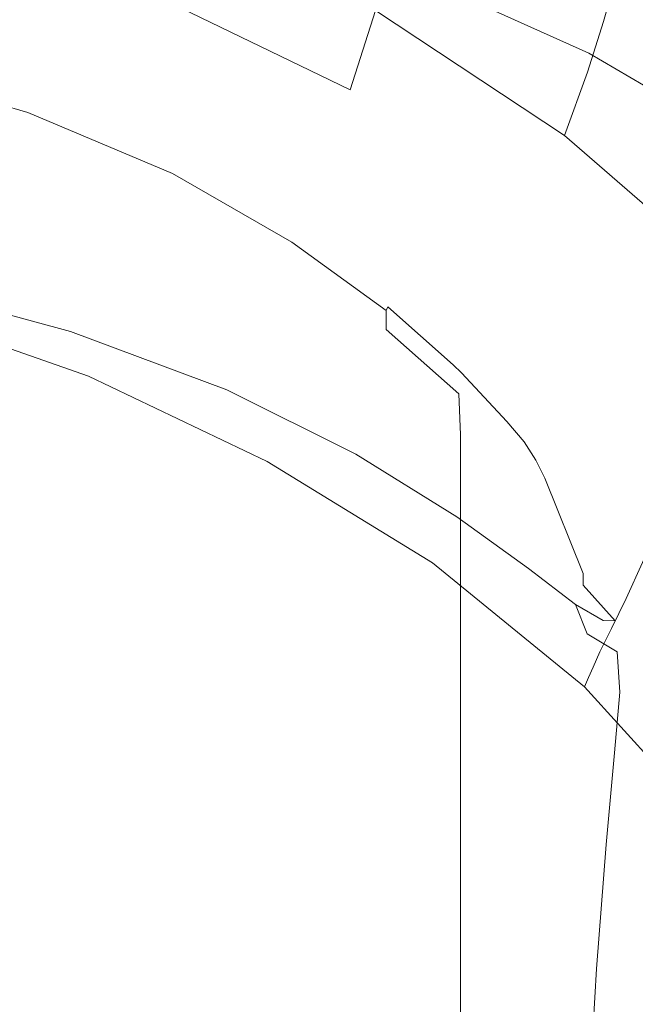
# Model space of a CAD drawing. Extents: x -27 to 27, y -136 to 27.
# Drawn here: x 7 to 16, y -17 to -3 of the extents above; entities that cross this region are included whole.
import ezdxf

# ---------------------------------------------------------------- set-up
doc = ezdxf.new("R2010")
doc.units = 0
doc.header["$LTSCALE"] = 500
doc.header["$MEASUREMENT"] = 0
doc.layers.add('CHROM', color=7, linetype='Continuous')

msp = doc.modelspace()

# ---------------------------------------------------------------- linework, layer by layer
at = {"layer": 'CHROM', "lineweight": 0}
for points, invisible_edges in [([(21.654, -16.693, -0.001), (0.031, -0.002, -0.001), (23.639, -13.714, -0.001), (21.654, -16.693, -0.001)], 15), ([(19.301, -19.388, -0.001), (0.031, -0.002, -0.001), (21.654, -16.693, -0.001), (19.301, -19.388, -0.001)], 15), ([(16.622, -21.756, -0.001), (0.031, -0.002, -0.001), (19.301, -19.388, -0.001), (16.622, -21.756, -0.001)], 15), ([(13.661, -23.752, -0.001), (0.031, -0.002, -0.001), (16.622, -21.756, -0.001), (13.661, -23.752, -0.001)], 15), ([(27.053, -3.58, -0.001), (0.031, -0.002, -0.001), (27.291, -0.002, -0.001), (27.053, -3.58, -0.001)], 15), ([(26.354, -7.098, -0.001), (0.031, -0.002, -0.001), (27.053, -3.58, -0.001), (26.354, -7.098, -0.001)], 15), ([(25.211, -10.496, -0.001), (0.031, -0.002, -0.001), (26.354, -7.098, -0.001), (25.211, -10.496, -0.001)], 15), ([(23.639, -13.714, -0.001), (0.031, -0.002, -0.001), (25.211, -10.496, -0.001), (23.639, -13.714, -0.001)], 15), ([(10.462, -25.333, -0.001), (0.031, -0.002, -0.001), (13.661, -23.752, -0.001), (10.462, -25.333, -0.001)], 15), ([(7.084, -26.484, -0.001), (0.031, -0.002, -0.001), (10.462, -25.333, -0.001), (7.084, -26.484, -0.001)], 15), ([(15.308, -3.379, 97.962), (15.459, -2.858, 97.1), (12.706, -1.039, 97.469), (12.582, -1.577, 98.328)], 15), ([(9.509, -1.541, 110.761), (12.416, -2.611, 109.747), (11.54, -4.34, 108.9), (8.839, -3.345, 109.842)], 15), ([(15.084, -4.083, 99.058), (15.308, -3.379, 97.962), (12.582, -1.577, 98.328), (12.397, -2.307, 99.418)], 15), ([(9.294, -1.849, 100.939), (9.023, -2.993, 102.244), (11.78, -4.329, 101.973), (12.135, -3.226, 100.66)], 13), ([(5.871, -3.397, 103.728), (8.667, -4.33, 103.539), (9.023, -2.993, 102.244), (6.111, -2.021, 102.442)], 15), ([(9.334, -2.669, 114.279), (12.187, -3.763, 113.387), (12.302, -3.185, 111.565), (9.422, -2.103, 112.521)], 15), ([(18.208, -4.38, 95.661), (18.299, -4.271, 95.626), (15.759, -2.071, 96.072), (15.681, -2.191, 96.106)], 15), ([(15.084, -4.083, 99.058), (12.397, -2.307, 99.418), (12.135, -3.226, 100.66), (14.765, -4.964, 100.307)], 11), ([(18.138, -4.504, 95.799), (15.621, -2.323, 96.241), (15.555, -2.526, 96.549), (18.062, -4.697, 96.108)], 13), ([(18.138, -4.504, 95.799), (18.208, -4.38, 95.661), (15.681, -2.191, 96.106), (15.621, -2.323, 96.241)], 7), ([(6.259, -2.364, 116.679), (6.195, -2.94, 118.356), (9.146, -3.827, 117.791), (9.242, -3.242, 116.036)], 15), ([(5.987, -2.546, 110.612), (8.839, -3.345, 109.842), (6.585, -13.941, 124.482), (4.463, -13.346, 125.055)], 15), ([(18.062, -4.697, 96.108), (15.555, -2.526, 96.549), (15.459, -2.858, 97.1), (17.95, -5.016, 96.661)], 13), ([(9.334, -2.669, 114.279), (9.242, -3.242, 116.036), (12.067, -4.349, 115.217), (12.187, -3.763, 113.387)], 15), ([(12.416, -2.611, 109.747), (15.106, -3.817, 108.629), (14.04, -5.461, 107.861), (11.54, -4.34, 108.9)], 15), ([(14.968, -4.412, 110.491), (15.106, -3.817, 108.629), (12.416, -2.611, 109.747), (12.302, -3.185, 111.565)], 13), ([(17.775, -5.516, 97.528), (17.95, -5.016, 96.661), (15.459, -2.858, 97.1), (15.308, -3.379, 97.962)], 11), ([(6.126, -3.529, 120.016), (9.045, -4.426, 119.541), (9.146, -3.827, 117.791), (6.195, -2.94, 118.356)], 15), ([(8.667, -4.33, 103.539), (11.316, -5.614, 103.278), (11.78, -4.329, 101.973), (9.023, -2.993, 102.244)], 15), ([(9.242, -3.242, 116.036), (9.146, -3.827, 117.791), (11.942, -4.947, 117.062), (12.067, -4.349, 115.217)], 15), ([(14.765, -4.964, 100.307), (12.135, -3.226, 100.66), (11.78, -4.329, 101.973), (14.333, -6.016, 101.631)], 13), ([(14.827, -5.01, 112.366), (14.968, -4.412, 110.491), (12.302, -3.185, 111.565), (12.187, -3.763, 113.387)], 15), ([(5.563, -4.991, 104.947), (8.213, -5.875, 104.768), (8.667, -4.33, 103.539), (5.871, -3.397, 103.728)], 15), ([(8.839, -3.345, 109.842), (11.54, -4.34, 108.9), (8.596, -14.681, 123.781), (6.585, -13.941, 124.482)], 15), ([(17.514, -6.188, 98.63), (17.775, -5.516, 97.528), (15.308, -3.379, 97.962), (15.084, -4.083, 99.058)], 11), ([(6.053, -4.119, 121.671), (8.937, -5.027, 121.292), (9.045, -4.426, 119.541), (6.126, -3.529, 120.016)], 15), ([(9.045, -4.426, 119.541), (11.809, -5.561, 118.924), (11.942, -4.947, 117.062), (9.146, -3.827, 117.791)], 15), ([(14.827, -5.01, 112.366), (12.187, -3.763, 113.387), (12.067, -4.349, 115.217), (14.682, -5.615, 114.266)], 15), ([(15.106, -3.817, 108.629), (17.581, -5.272, 107.368), (16.34, -6.813, 106.69), (14.04, -5.461, 107.861)], 15), ([(17.42, -5.893, 109.283), (17.581, -5.272, 107.368), (15.106, -3.817, 108.629), (14.968, -4.412, 110.491)], 12), ([(5.012, -4.227, 122.595), (5.02, -3.964, 122.734), (7.296, -4.646, 122.985), (7.284, -4.906, 122.849)], 13), ([(5.02, -3.964, 122.734), (5.036, -3.92, 123.023), (7.32, -4.604, 123.269), (7.296, -4.646, 122.985)], 15), ([(5.064, -3.989, 123.505), (7.359, -4.672, 123.743), (7.32, -4.604, 123.269), (5.036, -3.92, 123.023)], 15), ([(5.1, -4.148, 124.165), (7.412, -4.831, 124.392), (7.359, -4.672, 123.743), (5.064, -3.989, 123.505)], 15), ([(17.514, -6.188, 98.63), (15.084, -4.083, 99.058), (14.765, -4.964, 100.307), (17.144, -7.024, 99.889)], 9), ([(5.012, -4.227, 122.595), (7.284, -4.906, 122.849), (7.28, -5.492, 122.818), (5.009, -4.82, 122.56)], 15), ([(5.1, -4.148, 124.165), (5.141, -4.377, 124.988), (7.472, -5.058, 125.202), (7.412, -4.831, 124.392)], 15), ([(6.053, -4.119, 121.671), (5.976, -4.699, 123.332), (8.823, -5.616, 123.048), (8.937, -5.027, 121.292)], 15), ([(5.141, -4.377, 124.988), (5.186, -4.653, 125.96), (7.537, -5.332, 126.156), (7.472, -5.058, 125.202)], 15), ([(8.213, -5.875, 104.768), (10.722, -7.091, 104.522), (11.316, -5.614, 103.278), (8.667, -4.33, 103.539)], 15), ([(11.54, -4.34, 108.9), (14.04, -5.461, 107.861), (10.456, -15.515, 123.008), (8.596, -14.681, 123.781)], 15), ([(13.767, -7.234, 102.949), (14.333, -6.016, 101.631), (11.78, -4.329, 101.973), (11.316, -5.614, 103.278)], 15), ([(14.682, -5.615, 114.266), (12.067, -4.349, 115.217), (11.942, -4.947, 117.062), (14.529, -6.232, 116.204)], 15), ([(8.937, -5.027, 121.292), (11.669, -6.176, 120.798), (11.809, -5.561, 118.924), (9.045, -4.426, 119.541)], 15), ([(17.256, -6.516, 111.22), (17.42, -5.893, 109.283), (14.968, -4.412, 110.491), (14.827, -5.01, 112.366)], 14), ([(7.815, -6.807, 131.5), (7.537, -5.332, 126.156), (5.186, -4.653, 125.96), (5.377, -6.138, 131.407)], 15), ([(7.284, -4.906, 122.849), (7.296, -4.646, 122.985), (9.309, -5.493, 123.438), (9.294, -5.75, 123.308)], 13), ([(7.296, -4.646, 122.985), (7.32, -4.604, 123.269), (9.339, -5.452, 123.713), (9.309, -5.493, 123.438)], 15), ([(7.359, -4.672, 123.743), (9.39, -5.52, 124.173), (9.339, -5.452, 123.713), (7.32, -4.604, 123.269)], 15), ([(5.976, -4.699, 123.332), (5.895, -5.256, 125.009), (8.703, -6.179, 124.815), (8.823, -5.616, 123.048)], 15), ([(7.412, -4.831, 124.392), (9.457, -5.678, 124.801), (9.39, -5.52, 124.173), (7.359, -4.672, 123.743)], 15), ([(5.009, -4.82, 122.56), (7.28, -5.492, 122.818), (7.28, -6.51, 122.85), (5.009, -5.849, 122.587)], 15), ([(7.284, -4.906, 122.849), (9.294, -5.75, 123.308), (9.288, -6.327, 123.282), (7.28, -5.492, 122.818)], 15), ([(7.412, -4.831, 124.392), (7.472, -5.058, 125.202), (9.534, -5.902, 125.583), (9.457, -5.678, 124.801)], 15), ([(5.563, -4.991, 104.947), (5.179, -6.817, 106.045), (7.644, -7.64, 105.879), (8.213, -5.875, 104.768)], 15), ([(7.472, -5.058, 125.202), (7.537, -5.332, 126.156), (9.617, -6.173, 126.503), (9.534, -5.902, 125.583)], 15), ([(8.937, -5.027, 121.292), (8.823, -5.616, 123.048), (11.52, -6.778, 122.679), (11.669, -6.176, 120.798)], 15), ([(14.368, -6.865, 118.192), (14.529, -6.232, 116.204), (11.942, -4.947, 117.062), (11.809, -5.561, 118.924)], 15), ([(17.144, -7.024, 99.889), (14.765, -4.964, 100.307), (14.333, -6.016, 101.631), (16.642, -8.016, 101.225)], 7), ([(17.256, -6.516, 111.22), (14.827, -5.01, 112.366), (14.682, -5.615, 114.266), (17.087, -7.147, 113.199)], 7), ([(5.808, -5.779, 126.714), (8.575, -6.704, 126.595), (8.703, -6.179, 124.815), (5.895, -5.256, 125.009)], 15), ([(9.973, -7.629, 131.643), (9.617, -6.173, 126.503), (7.537, -5.332, 126.156), (7.815, -6.807, 131.5)], 15), ([(10.972, -6.446, 124.152), (9.309, -5.493, 123.438), (9.339, -5.452, 123.713), (11.008, -6.405, 124.412)], 15), ([(11.068, -6.473, 124.847), (11.008, -6.405, 124.412), (9.339, -5.452, 123.713), (9.39, -5.52, 124.173)], 15), ([(14.04, -5.461, 107.861), (16.34, -6.813, 106.69), (12.167, -16.522, 122.136), (10.456, -15.515, 123.008)], 15), ([(7.28, -5.492, 122.818), (9.288, -6.327, 123.282), (9.288, -7.33, 123.321), (7.28, -6.51, 122.85)], 15), ([(10.954, -6.698, 124.03), (9.294, -5.75, 123.308), (9.309, -5.493, 123.438), (10.972, -6.446, 124.152)], 11), ([(11.146, -6.628, 125.441), (11.068, -6.473, 124.847), (9.39, -5.52, 124.173), (9.457, -5.678, 124.801)], 15), ([(13.044, -8.625, 104.211), (13.767, -7.234, 102.949), (11.316, -5.614, 103.278), (10.722, -7.091, 104.522)], 15), ([(14.197, -7.497, 120.211), (14.368, -6.865, 118.192), (11.809, -5.561, 118.924), (11.669, -6.176, 120.798)], 15), ([(17.087, -7.147, 113.199), (14.682, -5.615, 114.266), (14.529, -6.232, 116.204), (16.91, -7.787, 115.241)], 7), ([(8.823, -5.616, 123.048), (8.703, -6.179, 124.815), (11.362, -7.351, 124.562), (11.52, -6.778, 122.679)], 15), ([(10.954, -6.698, 124.03), (10.948, -7.265, 124.01), (9.288, -6.327, 123.282), (9.294, -5.75, 123.308)], 15), ([(11.146, -6.628, 125.441), (9.457, -5.678, 124.801), (9.534, -5.902, 125.583), (11.238, -6.849, 126.177)], 15), ([(5.009, -7.425, 122.632), (5.009, -5.849, 122.587), (7.28, -6.51, 122.85), (7.28, -8.069, 122.903)], 15), ([(5.725, -6.248, 128.344), (8.451, -7.172, 128.288), (8.575, -6.704, 126.595), (5.808, -5.779, 126.714)], 15), ([(8.213, -5.875, 104.768), (7.644, -7.64, 105.879), (9.979, -8.771, 105.65), (10.722, -7.091, 104.522)], 15), ([(11.238, -6.849, 126.177), (9.534, -5.902, 125.583), (9.617, -6.173, 126.503), (11.336, -7.115, 127.041)], 15), ([(15.985, -9.155, 102.559), (16.642, -8.016, 101.225), (14.333, -6.016, 101.631), (13.767, -7.234, 102.949)], 15), ([(5.397, -6.378, 132.191), (7.844, -7.045, 132.27), (7.815, -6.807, 131.5), (5.377, -6.138, 131.407)], 15), ([(5.725, -6.248, 128.344), (5.65, -6.646, 129.795), (8.341, -7.566, 129.789), (8.451, -7.172, 128.288)], 15), ([(8.575, -6.704, 126.595), (11.196, -7.882, 126.441), (11.362, -7.351, 124.562), (8.703, -6.179, 124.815)], 15), ([(11.755, -8.541, 131.844), (11.336, -7.115, 127.041), (9.617, -6.173, 126.503), (9.973, -7.629, 131.643)], 15), ([(14.197, -7.497, 120.211), (11.669, -6.176, 120.798), (11.52, -6.778, 122.679), (14.015, -8.115, 122.241)], 15), ([(16.721, -8.441, 117.369), (16.91, -7.787, 115.241), (14.529, -6.232, 116.204), (14.368, -6.865, 118.192)], 14), ([(5.397, -6.378, 132.191), (5.411, -6.602, 132.824), (7.865, -7.267, 132.894), (7.844, -7.045, 132.27)], 15), ([(10.948, -7.265, 124.01), (10.948, -8.251, 124.057), (9.288, -7.33, 123.321), (9.288, -6.327, 123.282)], 15), ([(12.281, -7.398, 124.994), (10.972, -6.446, 124.152), (11.008, -6.405, 124.412), (12.306, -7.346, 125.217)], 15), ([(12.385, -7.423, 125.626), (12.306, -7.346, 125.217), (11.008, -6.405, 124.412), (11.068, -6.473, 124.847)], 15), ([(7.28, -8.069, 122.903), (7.28, -6.51, 122.85), (9.288, -7.33, 123.321), (9.288, -8.865, 123.384)], 15), ([(12.282, -7.664, 124.905), (10.954, -6.698, 124.03), (10.972, -6.446, 124.152), (12.281, -7.398, 124.994)], 11), ([(12.491, -7.593, 126.189), (12.385, -7.423, 125.626), (11.068, -6.473, 124.847), (11.146, -6.628, 125.441)], 15), ([(5.411, -6.602, 132.824), (5.42, -6.815, 133.308), (7.878, -7.479, 133.371), (7.865, -7.267, 132.894)], 15), ([(5.65, -6.646, 129.795), (5.592, -6.951, 130.964), (8.255, -7.869, 130.997), (8.341, -7.566, 129.789)], 15), ([(8.451, -7.172, 128.288), (11.034, -8.353, 128.213), (11.196, -7.882, 126.441), (8.575, -6.704, 126.595)], 15), ([(12.282, -7.664, 124.905), (12.283, -8.226, 124.9), (10.948, -7.265, 124.01), (10.954, -6.698, 124.03)], 15), ([(12.491, -7.593, 126.189), (11.146, -6.628, 125.441), (11.238, -6.849, 126.177), (12.599, -7.815, 126.875)], 15), ([(5.179, -6.817, 106.045), (4.707, -8.89, 106.965), (6.947, -9.638, 106.816), (7.644, -7.64, 105.879)], 15), ([(5.426, -7.026, 133.642), (7.887, -7.688, 133.7), (7.878, -7.479, 133.371), (5.42, -6.815, 133.308)], 15), ([(7.844, -7.045, 132.27), (10.01, -7.865, 132.387), (9.973, -7.629, 131.643), (7.815, -6.807, 131.5)], 15), ([(14.015, -8.115, 122.241), (11.52, -6.778, 122.679), (11.362, -7.351, 124.562), (13.823, -8.704, 124.262)], 15), ([(16.34, -6.813, 106.69), (18.441, -8.5, 105.353), (13.731, -17.777, 121.142), (12.167, -16.522, 122.136)], 15), ([(5.557, -7.145, 131.749), (8.203, -8.062, 131.809), (8.255, -7.869, 130.997), (5.592, -6.951, 130.964)], 15), ([(12.599, -7.815, 126.875), (11.238, -6.849, 126.177), (11.336, -7.115, 127.041), (12.709, -8.075, 127.672)], 15), ([(16.522, -9.094, 119.547), (16.721, -8.441, 117.369), (14.368, -6.865, 118.192), (14.197, -7.497, 120.211)], 14), ([(5.424, -7.356, 133.891), (7.885, -8.014, 133.946), (7.887, -7.688, 133.7), (5.426, -7.026, 133.642)], 11), ([(7.844, -7.045, 132.27), (7.865, -7.267, 132.894), (10.036, -8.084, 132.992), (10.01, -7.865, 132.387)], 15), ([(13.044, -8.625, 104.211), (10.722, -7.091, 104.522), (9.979, -8.771, 105.65), (12.14, -10.2, 105.362)], 15), ([(13.179, -9.467, 132.076), (12.709, -8.075, 127.672), (11.336, -7.115, 127.041), (11.755, -8.541, 131.844)], 15), ([(5.535, -7.277, 132.236), (8.17, -8.193, 132.312), (8.203, -8.062, 131.809), (5.557, -7.145, 131.749)], 15), ([(8.451, -7.172, 128.288), (8.341, -7.566, 129.789), (10.89, -8.749, 129.778), (11.034, -8.353, 128.213)], 15), ([(15.145, -10.446, 103.842), (15.985, -9.155, 102.559), (13.767, -7.234, 102.949), (13.044, -8.625, 104.211)], 15), ([(5.424, -7.356, 133.891), (5.413, -7.927, 134.121), (7.868, -8.578, 134.171), (7.885, -8.014, 133.946)], 15), ([(5.514, -7.394, 132.511), (5.485, -7.545, 132.661), (8.097, -8.46, 132.749), (8.14, -8.31, 132.596)], 15), ([(5.535, -7.277, 132.236), (5.514, -7.394, 132.511), (8.14, -8.31, 132.596), (8.17, -8.193, 132.312)], 13), ([(7.865, -7.267, 132.894), (7.878, -7.479, 133.371), (10.053, -8.294, 133.455), (10.036, -8.084, 132.992)], 15), ([(10.948, -9.758, 124.132), (9.288, -8.865, 123.384), (9.288, -7.33, 123.321), (10.948, -8.251, 124.057)], 15), ([(12.283, -8.226, 124.9), (12.283, -9.192, 124.955), (10.948, -8.251, 124.057), (10.948, -7.265, 124.01)], 15), ([(13.621, -9.247, 126.256), (13.823, -8.704, 124.262), (11.362, -7.351, 124.562), (11.196, -7.882, 126.441)], 15), ([(12.281, -7.398, 124.994), (12.306, -7.346, 125.217), (13.214, -8.155, 125.983), (13.231, -8.243, 125.835)], 12), ([(12.385, -7.423, 125.626), (13.332, -8.265, 126.371), (13.214, -8.155, 125.983), (12.306, -7.346, 125.217)], 13), ([(5.009, -9.585, 122.729), (5.009, -7.425, 122.632), (7.28, -8.069, 122.903), (7.28, -10.203, 123.012)], 15), ([(7.887, -7.688, 133.7), (10.064, -8.5, 133.776), (10.053, -8.294, 133.455), (7.878, -7.479, 133.371)], 15), ([(12.282, -7.664, 124.905), (12.281, -7.398, 124.994), (13.231, -8.243, 125.835), (13.295, -8.558, 125.824)], 6), ([(12.491, -7.593, 126.189), (13.501, -8.484, 126.924), (13.332, -8.265, 126.371), (12.385, -7.423, 125.626)], 15), ([(16.522, -9.094, 119.547), (14.197, -7.497, 120.211), (14.015, -8.115, 122.241), (16.311, -9.732, 121.741)], 7), ([(5.436, -7.778, 132.772), (8.024, -8.692, 132.859), (8.097, -8.46, 132.749), (5.485, -7.545, 132.661)], 15), ([(7.644, -7.64, 105.879), (6.947, -9.638, 106.816), (9.067, -10.666, 106.611), (9.979, -8.771, 105.65)], 15), ([(8.341, -7.566, 129.789), (8.255, -7.869, 130.997), (10.777, -9.052, 131.034), (10.89, -8.749, 129.778)], 15), ([(11.798, -8.773, 132.545), (11.755, -8.541, 131.844), (9.973, -7.629, 131.643), (10.01, -7.865, 132.387)], 15), ([(12.282, -7.664, 124.905), (13.295, -8.558, 125.824), (13.317, -9.128, 125.849), (12.283, -8.226, 124.9)], 13), ([(12.491, -7.593, 126.189), (12.599, -7.815, 126.875), (13.636, -8.719, 127.567), (13.501, -8.484, 126.924)], 15), ([(5.333, -8.283, 132.865), (7.871, -9.194, 132.948), (8.024, -8.692, 132.859), (5.436, -7.778, 132.772)], 15), ([(7.885, -8.014, 133.946), (10.061, -8.821, 134.016), (10.064, -8.5, 133.776), (7.887, -7.688, 133.7)], 11), ([(5.413, -7.927, 134.121), (5.389, -8.861, 134.398), (7.833, -9.499, 134.438), (7.868, -8.578, 134.171)], 15), ([(8.203, -8.062, 131.809), (10.71, -9.247, 131.879), (10.777, -9.052, 131.034), (8.255, -7.869, 130.997)], 15), ([(11.798, -8.773, 132.545), (10.01, -7.865, 132.387), (10.036, -8.084, 132.992), (11.829, -8.989, 133.117)], 15), ([(13.424, -9.73, 128.121), (13.621, -9.247, 126.256), (11.196, -7.882, 126.441), (11.034, -8.353, 128.213)], 15), ([(12.599, -7.815, 126.875), (12.709, -8.075, 127.672), (13.755, -8.973, 128.299), (13.636, -8.719, 127.567)], 15), ([(7.28, -10.203, 123.012), (7.28, -8.069, 122.903), (9.288, -8.865, 123.384), (9.288, -10.965, 123.507)], 15), ([(7.885, -8.014, 133.946), (7.868, -8.578, 134.171), (10.04, -9.376, 134.234), (10.061, -8.821, 134.016)], 15), ([(8.17, -8.193, 132.312), (10.667, -9.38, 132.403), (10.71, -9.247, 131.879), (8.203, -8.062, 131.809)], 15), ([(14.264, -10.331, 132.313), (13.755, -8.973, 128.299), (12.709, -8.075, 127.672), (13.179, -9.467, 132.076)], 15), ([(8.17, -8.193, 132.312), (8.14, -8.31, 132.596), (10.627, -9.499, 132.698), (10.667, -9.38, 132.403)], 13), ([(11.829, -8.989, 133.117), (10.036, -8.084, 132.992), (10.053, -8.294, 133.455), (11.85, -9.195, 133.558)], 15), ([(13.231, -8.243, 125.835), (13.214, -8.155, 125.983), (13.71, -8.689, 126.528), (13.894, -8.929, 126.615)], 15), ([(13.332, -8.265, 126.371), (13.965, -8.944, 126.961), (13.71, -8.689, 126.528), (13.214, -8.155, 125.983)], 15), ([(16.311, -9.732, 121.741), (14.015, -8.115, 122.241), (13.823, -8.704, 124.262), (16.088, -10.339, 123.916)], 7), ([(5.333, -8.283, 132.865), (5.14, -9.254, 132.957), (7.586, -10.158, 133.034), (7.871, -9.194, 132.948)], 15), ([(8.14, -8.31, 132.596), (8.097, -8.46, 132.749), (10.57, -9.652, 132.854), (10.627, -9.499, 132.698)], 15), ([(11.862, -9.398, 133.867), (11.85, -9.195, 133.558), (10.053, -8.294, 133.455), (10.064, -8.5, 133.776)], 15), ([(13.424, -9.73, 128.121), (11.034, -8.353, 128.213), (10.89, -8.749, 129.778), (13.249, -10.135, 129.759)], 15), ([(12.283, -10.67, 125.043), (10.948, -9.758, 124.132), (10.948, -8.251, 124.057), (12.283, -9.192, 124.955)], 15), ([(12.283, -8.226, 124.9), (13.317, -9.128, 125.849), (13.317, -10.076, 125.912), (12.283, -9.192, 124.955)], 13), ([(13.295, -8.558, 125.824), (13.231, -8.243, 125.835), (13.894, -8.929, 126.615), (14.03, -9.308, 126.695)], 15), ([(13.501, -8.484, 126.924), (14.202, -9.225, 127.528), (13.965, -8.944, 126.961), (13.332, -8.265, 126.371)], 11), ([(8.024, -8.692, 132.859), (10.476, -9.886, 132.961), (10.57, -9.652, 132.854), (8.097, -8.46, 132.749)], 15), ([(13.501, -8.484, 126.924), (13.636, -8.719, 127.567), (14.365, -9.478, 128.144), (14.202, -9.225, 127.528)], 15), ([(7.868, -8.578, 134.171), (7.833, -9.499, 134.438), (9.995, -10.282, 134.49), (10.04, -9.376, 134.234)], 15), ([(11.859, -9.714, 134.097), (11.862, -9.398, 133.867), (10.064, -8.5, 133.776), (10.061, -8.821, 134.016)], 13), ([(13.221, -9.687, 132.723), (13.179, -9.467, 132.076), (11.755, -8.541, 131.844), (11.798, -8.773, 132.545)], 15), ([(15.145, -10.446, 103.842), (13.044, -8.625, 104.211), (12.14, -10.2, 105.362), (14.095, -11.894, 105.02)], 15), ([(13.295, -8.558, 125.824), (14.03, -9.308, 126.695), (14.075, -9.892, 126.754), (13.317, -9.128, 125.849)], 15), ([(18.441, -8.5, 105.353), (20.343, -10.626, 103.817), (15.146, -19.359, 119.999), (13.731, -17.777, 121.142)], 15), ([(7.871, -9.194, 132.948), (10.276, -10.387, 133.041), (10.476, -9.886, 132.961), (8.024, -8.692, 132.859)], 15), ([(13.249, -10.135, 129.759), (10.89, -8.749, 129.778), (10.777, -9.052, 131.034), (13.112, -10.446, 131.069)], 15), ([(15.852, -10.902, 126.037), (16.088, -10.339, 123.916), (13.823, -8.704, 124.262), (13.621, -9.247, 126.256)], 14), ([(13.636, -8.719, 127.567), (13.755, -8.973, 128.299), (14.49, -9.728, 128.823), (14.365, -9.478, 128.144)], 15), ([(14.338, -9.404, 127.278), (13.894, -8.929, 126.615), (13.71, -8.689, 126.528), (13.965, -8.944, 126.961)], 15), ([(5.348, -10.28, 134.787), (7.773, -10.899, 134.811), (7.833, -9.499, 134.438), (5.389, -8.861, 134.398)], 15), ([(12.14, -10.2, 105.362), (9.979, -8.771, 105.65), (9.067, -10.666, 106.611), (11.03, -11.964, 106.352)], 15), ([(10.948, -11.816, 124.271), (9.288, -10.965, 123.507), (9.288, -8.865, 123.384), (10.948, -9.758, 124.132)], 15), ([(11.859, -9.714, 134.097), (10.061, -8.821, 134.016), (10.04, -9.376, 134.234), (11.834, -10.258, 134.307)], 15), ([(13.221, -9.687, 132.723), (11.798, -8.773, 132.545), (11.829, -8.989, 133.117), (13.232, -9.875, 133.245)], 15), ([(13.232, -9.875, 133.245), (11.829, -8.989, 133.117), (11.85, -9.195, 133.558), (13.239, -10.06, 133.647)], 15), ([(15.026, -11.056, 132.529), (14.49, -9.728, 128.823), (13.755, -8.973, 128.299), (14.264, -10.331, 132.313)], 14), ([(14.521, -9.838, 127.426), (14.03, -9.308, 126.695), (13.894, -8.929, 126.615), (14.338, -9.404, 127.278)], 15), ([(14.622, -9.741, 127.884), (14.338, -9.404, 127.278), (13.965, -8.944, 126.961), (14.202, -9.225, 127.528)], 11), ([(13.03, -10.646, 131.953), (13.112, -10.446, 131.069), (10.777, -9.052, 131.034), (10.71, -9.247, 131.879)], 15), ([(13.317, -9.128, 125.849), (14.075, -9.892, 126.754), (14.075, -10.824, 126.826), (13.317, -10.076, 125.912)], 15), ([(15.145, -10.446, 103.842), (16.991, -12.518, 103.422), (17.934, -11.342, 102.115), (15.985, -9.155, 102.559)], 15), ([(5.14, -9.254, 132.957), (4.822, -10.881, 133.068), (7.117, -11.775, 133.138), (7.586, -10.158, 133.034)], 15), ([(7.871, -9.194, 132.948), (7.586, -10.158, 133.034), (9.903, -11.341, 133.116), (10.276, -10.387, 133.041)], 15), ([(12.977, -10.784, 132.502), (13.03, -10.646, 131.953), (10.71, -9.247, 131.879), (10.667, -9.38, 132.403)], 15), ([(13.267, -10.266, 133.933), (13.239, -10.06, 133.647), (11.85, -9.195, 133.558), (11.862, -9.398, 133.867)], 15), ([(12.283, -10.67, 125.043), (12.283, -9.192, 124.955), (13.317, -10.076, 125.912), (13.317, -11.525, 126.014)], 11), ([(15.622, -11.402, 128.007), (15.852, -10.902, 126.037), (13.621, -9.247, 126.256), (13.424, -9.73, 128.121)], 14), ([(14.521, -9.838, 127.426), (14.581, -10.435, 127.513), (14.075, -9.892, 126.754), (14.03, -9.308, 126.695)], 15), ([(14.622, -9.741, 127.884), (14.202, -9.225, 127.528), (14.365, -9.478, 128.144), (14.802, -10.011, 128.497)], 13), ([(11.834, -10.258, 134.307), (10.04, -9.376, 134.234), (9.995, -10.282, 134.49), (11.781, -11.147, 134.551)], 15), ([(12.977, -10.784, 132.502), (10.667, -9.38, 132.403), (10.627, -9.499, 132.698), (12.929, -10.909, 132.808)], 11), ([(13.286, -10.59, 134.151), (13.267, -10.266, 133.933), (11.862, -9.398, 133.867), (11.859, -9.714, 134.097)], 13), ([(14.83, -10.211, 128.074), (14.521, -9.838, 127.426), (14.338, -9.404, 127.278), (14.622, -9.741, 127.884)], 15), ([(5.009, -9.585, 122.729), (7.28, -10.203, 123.012), (7.28, -12.95, 123.212), (5.009, -12.367, 122.917)], 15), ([(7.773, -10.899, 134.811), (9.919, -11.657, 134.844), (9.995, -10.282, 134.49), (7.833, -9.499, 134.438)], 15), ([(12.929, -10.909, 132.808), (10.627, -9.499, 132.698), (10.57, -9.652, 132.854), (12.86, -11.069, 132.965)], 15), ([(13.221, -9.687, 132.723), (14.286, -10.522, 132.898), (14.264, -10.331, 132.313), (13.179, -9.467, 132.076)], 15), ([(14.802, -10.011, 128.497), (14.365, -9.478, 128.144), (14.49, -9.728, 128.823), (14.931, -10.257, 129.148)], 13), ([(6.105, -11.883, 107.526), (7.968, -12.787, 107.35), (9.067, -10.666, 106.611), (6.947, -9.638, 106.816)], 15), ([(12.745, -11.313, 133.064), (12.86, -11.069, 132.965), (10.57, -9.652, 132.854), (10.476, -9.886, 132.961)], 15), ([(13.286, -10.59, 134.151), (11.859, -9.714, 134.097), (11.834, -10.258, 134.307), (13.266, -11.13, 134.352)], 15), ([(13.221, -9.687, 132.723), (13.232, -9.875, 133.245), (14.231, -10.637, 133.347), (14.286, -10.522, 132.898)], 15), ([(12.283, -12.682, 125.199), (10.948, -11.816, 124.271), (10.948, -9.758, 124.132), (12.283, -10.67, 125.043)], 15), ([(15.622, -11.402, 128.007), (13.424, -9.73, 128.121), (13.249, -10.135, 129.759), (15.418, -11.823, 129.727)], 7), ([(15.483, -11.566, 132.698), (14.931, -10.257, 129.148), (14.49, -9.728, 128.823), (15.026, -11.056, 132.529)], 15), ([(14.83, -10.211, 128.074), (14.899, -10.817, 128.181), (14.581, -10.435, 127.513), (14.521, -9.838, 127.426)], 15), ([(14.83, -10.211, 128.074), (14.622, -9.741, 127.884), (14.802, -10.011, 128.497), (15.02, -10.492, 128.696)], 15), ([(12.501, -11.817, 133.131), (12.745, -11.313, 133.064), (10.476, -9.886, 132.961), (10.276, -10.387, 133.041)], 15), ([(13.232, -9.875, 133.245), (13.239, -10.06, 133.647), (14.192, -10.762, 133.686), (14.231, -10.637, 133.347)], 15), ([(14.581, -10.435, 127.513), (14.581, -11.356, 127.595), (14.075, -10.824, 126.826), (14.075, -9.892, 126.754)], 15), ([(13.267, -10.266, 133.933), (14.265, -10.985, 133.937), (14.192, -10.762, 133.686), (13.239, -10.06, 133.647)], 15), ([(13.317, -11.525, 126.014), (13.317, -10.076, 125.912), (14.075, -10.824, 126.826), (14.075, -12.248, 126.943)], 15), ([(15.02, -10.492, 128.696), (14.802, -10.011, 128.497), (14.931, -10.257, 129.148), (15.15, -10.735, 129.34)], 15), ([(7.586, -10.158, 133.034), (7.117, -11.775, 133.138), (9.29, -12.934, 133.209), (9.903, -11.341, 133.116)], 15), ([(7.28, -10.203, 123.012), (9.288, -10.965, 123.507), (9.288, -13.664, 123.724), (7.28, -12.95, 123.212)], 15), ([(14.095, -11.894, 105.02), (12.14, -10.2, 105.362), (11.03, -11.964, 106.352), (12.807, -13.504, 106.044)], 15), ([(13.266, -11.13, 134.352), (11.834, -10.258, 134.307), (11.781, -11.147, 134.551), (13.206, -12.001, 134.585)], 15), ([(15.418, -11.823, 129.727), (13.249, -10.135, 129.759), (13.112, -10.446, 131.069), (15.259, -12.147, 131.099)], 7), ([(13.286, -10.59, 134.151), (14.35, -11.348, 134.14), (14.265, -10.985, 133.937), (13.267, -10.266, 133.933)], 11), ([(14.83, -10.211, 128.074), (15.02, -10.492, 128.696), (15.09, -11.098, 128.814), (14.899, -10.817, 128.181)], 15), ([(15.701, -12.025, 132.853), (15.15, -10.735, 129.34), (14.931, -10.257, 129.148), (15.483, -11.566, 132.698)], 15), ([(5.301, -12.196, 135.266), (7.705, -12.788, 135.269), (7.773, -10.899, 134.811), (5.348, -10.28, 134.787)], 15), ([(12.501, -11.817, 133.131), (10.276, -10.387, 133.041), (9.903, -11.341, 133.116), (12.048, -12.757, 133.19)], 15), ([(11.692, -12.496, 134.885), (11.781, -11.147, 134.551), (9.995, -10.282, 134.49), (9.919, -11.657, 134.844)], 15), ([(14.286, -10.522, 132.898), (15.026, -11.219, 133.064), (15.026, -11.056, 132.529), (14.264, -10.331, 132.313)], 13), ([(15.164, -12.357, 132.026), (15.259, -12.147, 131.099), (13.112, -10.446, 131.069), (13.03, -10.646, 131.953)], 14), ([(15.145, -10.446, 103.842), (14.095, -11.894, 105.02), (15.813, -13.822, 104.631), (16.991, -12.518, 103.422)], 15), ([(14.286, -10.522, 132.898), (14.231, -10.637, 133.347), (14.897, -11.255, 133.454), (15.026, -11.219, 133.064)], 15), ([(14.899, -10.817, 128.181), (14.898, -11.73, 128.275), (14.581, -11.356, 127.595), (14.581, -10.435, 127.513)], 15), ([(15.02, -10.492, 128.696), (15.15, -10.735, 129.34), (15.218, -11.337, 129.466), (15.09, -11.098, 128.814)], 15), ([(9.692, -13.927, 107.127), (11.03, -11.964, 106.352), (9.067, -10.666, 106.611), (7.968, -12.787, 107.35)], 15), ([(12.283, -12.682, 125.199), (12.283, -10.67, 125.043), (13.317, -11.525, 126.014), (13.317, -13.494, 126.187)], 11), ([(15.102, -12.502, 132.603), (15.164, -12.357, 132.026), (13.03, -10.646, 131.953), (12.977, -10.784, 132.502)], 14), ([(13.286, -10.59, 134.151), (13.266, -11.13, 134.352), (14.35, -11.892, 134.331), (14.35, -11.348, 134.14)], 15), ([(14.231, -10.637, 133.347), (14.192, -10.762, 133.686), (14.694, -11.188, 133.67), (14.897, -11.255, 133.454)], 15), ([(20.343, -10.626, 103.817), (22.048, -13.295, 102.048), (16.414, -21.345, 118.682), (15.146, -19.359, 119.999)], 15), ([(15.102, -12.502, 132.603), (12.977, -10.784, 132.502), (12.929, -10.909, 132.808), (15.046, -12.634, 132.922)], 3), ([(14.265, -10.985, 133.937), (14.921, -11.489, 133.838), (14.694, -11.188, 133.67), (14.192, -10.762, 133.686)], 15), ([(14.899, -10.817, 128.181), (15.09, -11.098, 128.814), (15.086, -12.004, 128.922), (14.898, -11.73, 128.275)], 15), ([(15.744, -12.596, 133.03), (15.218, -11.337, 129.466), (15.15, -10.735, 129.34), (15.701, -12.025, 132.853)], 15), ([(7.705, -12.788, 135.269), (9.832, -13.515, 135.276), (9.919, -11.657, 134.844), (7.773, -10.899, 134.811)], 15), ([(15.046, -12.634, 132.922), (12.929, -10.909, 132.808), (12.86, -11.069, 132.965), (14.966, -12.802, 133.08)], 15), ([(14.581, -12.763, 127.726), (14.075, -12.248, 126.943), (14.075, -10.824, 126.826), (14.581, -11.356, 127.595)], 15), ([(15.622, -11.402, 128.007), (17.63, -13.469, 127.865), (17.889, -12.946, 125.781), (15.852, -10.902, 126.037)], 15), ([(10.948, -11.816, 124.271), (10.948, -14.454, 124.506), (9.288, -13.664, 123.724), (9.288, -10.965, 123.507)], 15), ([(14.832, -13.056, 133.171), (14.966, -12.802, 133.08), (12.86, -11.069, 132.965), (12.745, -11.313, 133.064)], 15), ([(14.35, -11.348, 134.14), (15.079, -11.896, 134.022), (14.921, -11.489, 133.838), (14.265, -10.985, 133.937)], 9), ([(15.472, -11.714, 133.213), (15.483, -11.566, 132.698), (15.026, -11.056, 132.529), (15.026, -11.219, 133.064)], 15), ([(13.106, -13.324, 134.902), (13.206, -12.001, 134.585), (11.781, -11.147, 134.551), (11.692, -12.496, 134.885)], 15), ([(13.266, -11.13, 134.352), (13.206, -12.001, 134.585), (14.285, -12.749, 134.557), (14.35, -11.892, 134.331)], 15), ([(15.304, -11.71, 133.595), (14.897, -11.255, 133.454), (14.694, -11.188, 133.67), (14.921, -11.489, 133.838)], 15), ([(15.472, -11.714, 133.213), (15.026, -11.219, 133.064), (14.897, -11.255, 133.454), (15.304, -11.71, 133.595)], 14), ([(15.09, -11.098, 128.814), (15.218, -11.337, 129.466), (15.207, -12.235, 129.595), (15.086, -12.004, 128.922)], 15), ([(12.048, -12.757, 133.19), (9.903, -11.341, 133.116), (9.29, -12.934, 133.209), (11.301, -14.309, 133.267)], 15), ([(14.549, -13.557, 133.223), (14.832, -13.056, 133.171), (12.745, -11.313, 133.064), (12.501, -11.817, 133.131)], 15), ([(14.35, -11.348, 134.14), (14.35, -11.892, 134.331), (15.101, -12.45, 134.206), (15.079, -11.896, 134.022)], 15), ([(14.896, -13.124, 128.423), (14.581, -12.763, 127.726), (14.581, -11.356, 127.595), (14.898, -11.73, 128.275)], 15), ([(15.677, -13.444, 133.264), (15.207, -12.235, 129.595), (15.218, -11.337, 129.466), (15.744, -12.596, 133.03)], 15), ([(15.5, -12.146, 133.76), (15.304, -11.71, 133.595), (14.921, -11.489, 133.838), (15.079, -11.896, 134.022)], 5), ([(15.622, -11.402, 128.007), (15.418, -11.823, 129.727), (17.4, -13.911, 129.677), (17.63, -13.469, 127.865)], 15), ([(13.317, -13.494, 126.187), (13.317, -11.525, 126.014), (14.075, -12.248, 126.943), (14.075, -14.18, 127.134)], 15), ([(15.684, -12.166, 133.366), (15.701, -12.025, 132.853), (15.483, -11.566, 132.698), (15.472, -11.714, 133.213)], 15), ([(6.412, -14.234, 133.28), (8.368, -15.352, 133.341), (9.29, -12.934, 133.209), (7.117, -11.775, 133.138)], 15), ([(11.589, -14.318, 135.292), (11.692, -12.496, 134.885), (9.919, -11.657, 134.844), (9.832, -13.515, 135.276)], 15), ([(14.896, -13.124, 128.423), (14.898, -11.73, 128.275), (15.086, -12.004, 128.922), (15.078, -13.386, 129.093)], 15), ([(15.684, -12.166, 133.366), (15.472, -11.714, 133.213), (15.304, -11.71, 133.595), (15.5, -12.146, 133.76)], 13), ([(5.184, -14.235, 108.029), (6.764, -15.008, 107.883), (7.968, -12.787, 107.35), (6.105, -11.883, 107.526)], 15), ([(12.283, -12.682, 125.199), (12.283, -15.255, 125.455), (10.948, -14.454, 124.506), (10.948, -11.816, 124.271)], 15), ([(14.549, -13.557, 133.223), (12.501, -11.817, 133.131), (12.048, -12.757, 133.19), (14.02, -14.469, 133.264)], 15), ([(14.095, -11.894, 105.02), (12.807, -13.504, 106.044), (14.367, -15.256, 105.695), (15.813, -13.822, 104.631)], 15), ([(14.35, -11.892, 134.331), (14.285, -12.749, 134.557), (15.032, -13.297, 134.429), (15.101, -12.45, 134.206)], 15), ([(15.5, -12.146, 133.76), (15.079, -11.896, 134.022), (15.101, -12.45, 134.206), (15.534, -12.707, 133.939)], 15), ([(15.418, -11.823, 129.727), (15.259, -12.147, 131.099), (17.22, -14.253, 131.12), (17.4, -13.911, 129.677)], 15), ([(11.252, -15.281, 106.863), (12.807, -13.504, 106.044), (11.03, -11.964, 106.352), (9.692, -13.927, 107.127)], 15), ([(13.106, -13.324, 134.902), (14.176, -14.05, 134.861), (14.285, -12.749, 134.557), (13.206, -12.001, 134.585)], 15), ([(15.078, -13.386, 129.093), (15.086, -12.004, 128.922), (15.207, -12.235, 129.595), (15.188, -13.605, 129.793)], 15), ([(15.684, -12.166, 133.366), (15.723, -12.732, 133.543), (15.744, -12.596, 133.03), (15.701, -12.025, 132.853)], 15), ([(15.164, -12.357, 132.026), (17.113, -14.476, 132.096), (17.22, -14.253, 131.12), (15.259, -12.147, 131.099)], 15), ([(15.684, -12.166, 133.366), (15.5, -12.146, 133.76), (15.534, -12.707, 133.939), (15.723, -12.732, 133.543)], 13), ([(5.301, -12.196, 135.266), (5.258, -14.619, 135.814), (7.643, -15.179, 135.791), (7.705, -12.788, 135.269)], 15), ([(14.581, -14.667, 127.934), (14.075, -14.18, 127.134), (14.075, -12.248, 126.943), (14.581, -12.763, 127.726)], 15), ([(15.565, -14.73, 133.588), (15.188, -13.605, 129.793), (15.207, -12.235, 129.595), (15.677, -13.444, 133.264)], 15), ([(5.009, -12.367, 122.917), (7.28, -12.95, 123.212), (7.28, -16.346, 123.54), (5.009, -15.811, 123.231)], 15), ([(15.534, -12.707, 133.939), (15.101, -12.45, 134.206), (15.032, -13.297, 134.429), (15.463, -13.549, 134.165)], 15), ([(15.102, -12.502, 132.603), (17.043, -14.631, 132.702), (17.113, -14.476, 132.096), (15.164, -12.357, 132.026)], 15), ([(12.991, -15.111, 135.284), (13.106, -13.324, 134.902), (11.692, -12.496, 134.885), (11.589, -14.318, 135.292)], 15), ([(15.102, -12.502, 132.603), (15.046, -12.634, 132.922), (16.98, -14.769, 133.038), (17.043, -14.631, 132.702)], 13), ([(15.723, -12.732, 133.543), (15.653, -13.575, 133.774), (15.677, -13.444, 133.264), (15.744, -12.596, 133.03)], 15), ([(12.283, -12.682, 125.199), (13.317, -13.494, 126.187), (13.317, -16.003, 126.464), (12.283, -15.255, 125.455)], 13), ([(15.046, -12.634, 132.922), (14.966, -12.802, 133.08), (16.889, -14.941, 133.199), (16.98, -14.769, 133.038)], 15), ([(15.723, -12.732, 133.543), (15.534, -12.707, 133.939), (15.463, -13.549, 134.165), (15.653, -13.575, 133.774)], 13), ([(8.23, -15.973, 107.701), (9.692, -13.927, 107.127), (7.968, -12.787, 107.35), (6.764, -15.008, 107.883)], 15), ([(7.705, -12.788, 135.269), (7.643, -15.179, 135.791), (9.752, -15.866, 135.769), (9.832, -13.515, 135.276)], 15), ([(14.02, -14.469, 133.264), (12.048, -12.757, 133.19), (11.301, -14.309, 133.267), (13.151, -15.953, 133.324)], 15), ([(14.176, -14.05, 134.861), (14.918, -14.581, 134.728), (15.032, -13.297, 134.429), (14.285, -12.749, 134.557)], 15), ([(14.894, -15.009, 128.648), (14.581, -14.667, 127.934), (14.581, -12.763, 127.726), (14.896, -13.124, 128.423)], 15), ([(14.832, -13.056, 133.171), (16.738, -15.198, 133.283), (16.889, -14.941, 133.199), (14.966, -12.802, 133.08)], 15), ([(7.28, -12.95, 123.212), (9.288, -13.664, 123.724), (9.288, -16.994, 124.069), (7.28, -16.346, 123.54)], 15), ([(10.18, -16.649, 133.387), (11.301, -14.309, 133.267), (9.29, -12.934, 133.209), (8.368, -15.352, 133.341)], 15), ([(14.549, -13.557, 133.223), (16.418, -15.684, 133.322), (16.738, -15.198, 133.283), (14.832, -13.056, 133.171)], 15), ([(14.894, -15.009, 128.648), (14.896, -13.124, 128.423), (15.078, -13.386, 129.093), (15.07, -15.254, 129.339)], 15), ([(12.991, -15.111, 135.284), (14.052, -15.807, 135.226), (14.176, -14.05, 134.861), (13.106, -13.324, 134.902)], 15), ([(15.346, -14.827, 134.471), (15.463, -13.549, 134.165), (15.032, -13.297, 134.429), (14.918, -14.581, 134.728)], 15), ([(15.07, -15.254, 129.339), (15.078, -13.386, 129.093), (15.188, -13.605, 129.793), (15.167, -15.456, 130.066)], 15), ([(11.589, -14.318, 135.292), (9.832, -13.515, 135.276), (9.752, -15.866, 135.769), (11.495, -16.625, 135.752)], 15), ([(11.252, -15.281, 106.863), (12.622, -16.821, 106.562), (14.367, -15.256, 105.695), (12.807, -13.504, 106.044)], 15), ([(13.317, -13.494, 126.187), (14.075, -14.18, 127.134), (14.075, -16.633, 127.428), (13.317, -16.003, 126.464)], 15), ([(14.549, -13.557, 133.223), (14.02, -14.469, 133.264), (15.822, -16.544, 133.347), (16.418, -15.684, 133.322)], 15), ([(15.536, -14.854, 134.091), (15.653, -13.575, 133.774), (15.463, -13.549, 134.165), (15.346, -14.827, 134.471)], 11), ([(15.536, -14.854, 134.091), (15.565, -14.73, 133.588), (15.677, -13.444, 133.264), (15.653, -13.575, 133.774)], 15), ([(10.948, -14.454, 124.506), (10.948, -17.7, 124.873), (9.288, -16.994, 124.069), (9.288, -13.664, 123.724)], 15), ([(15.437, -16.471, 133.98), (15.167, -15.456, 130.066), (15.188, -13.605, 129.793), (15.565, -14.73, 133.588)], 15), ([(15.813, -13.822, 104.631), (14.367, -15.256, 105.695), (15.683, -17.192, 105.308), (17.261, -15.953, 104.201)], 15), ([(8.596, -14.681, 123.781), (0.031, -31.587, 115.501), (6.585, -13.941, 124.482), (8.596, -14.681, 123.781)], 15), ([(9.557, -17.118, 107.485), (11.252, -15.281, 106.863), (9.692, -13.927, 107.127), (8.23, -15.973, 107.701)], 15), ([(14.052, -15.807, 135.226), (14.787, -16.317, 135.087), (14.918, -14.581, 134.728), (14.176, -14.05, 134.861)], 15), ([(5.554, -17.219, 133.443), (7.247, -18.283, 133.495), (8.368, -15.352, 133.341), (6.412, -14.234, 133.28)], 15), ([(14.581, -14.667, 127.934), (14.581, -17.082, 128.242), (14.075, -16.633, 127.428), (14.075, -14.18, 127.134)], 15), ([(11.846, -18.171, 133.43), (13.151, -15.953, 133.324), (11.301, -14.309, 133.267), (10.18, -16.649, 133.387)], 15), ([(12.991, -15.111, 135.284), (11.589, -14.318, 135.292), (11.495, -16.625, 135.752), (12.885, -17.375, 135.716)], 15), ([(12.283, -15.255, 125.455), (12.283, -18.41, 125.844), (10.948, -17.7, 124.873), (10.948, -14.454, 124.506)], 15), ([(14.02, -14.469, 133.264), (13.151, -15.953, 133.324), (14.841, -17.922, 133.389), (15.822, -16.544, 133.347)], 15), ([(5.258, -14.619, 135.814), (5.23, -17.562, 136.409), (7.602, -18.083, 136.358), (7.643, -15.179, 135.791)], 15), ([(15.211, -16.554, 134.837), (15.346, -14.827, 134.471), (14.918, -14.581, 134.728), (14.787, -16.317, 135.087)], 15), ([(10.456, -15.515, 123.008), (0.031, -31.587, 115.501), (8.596, -14.681, 123.781), (10.456, -15.515, 123.008)], 15), ([(14.894, -15.009, 128.648), (14.892, -17.396, 128.97), (14.581, -17.082, 128.242), (14.581, -14.667, 127.934)], 15), ([(15.402, -16.584, 134.471), (15.437, -16.471, 133.98), (15.565, -14.73, 133.588), (15.536, -14.854, 134.091)], 15), ([(15.402, -16.584, 134.471), (15.536, -14.854, 134.091), (15.346, -14.827, 134.471), (15.211, -16.554, 134.837)], 11), ([(8.23, -15.973, 107.701), (6.764, -15.008, 107.883), (5.539, -17.205, 108.23), (6.753, -17.985, 108.089)], 15), ([(14.894, -15.009, 128.648), (15.07, -15.254, 129.339), (15.062, -17.619, 129.676), (14.892, -17.396, 128.97)], 15), ([(7.643, -15.179, 135.791), (7.602, -18.083, 136.358), (9.699, -18.723, 136.302), (9.752, -15.866, 135.769)], 15), ([(12.991, -15.111, 135.284), (12.885, -17.375, 135.716), (13.938, -18.033, 135.635), (14.052, -15.807, 135.226)], 15), ([(9.557, -17.118, 107.485), (10.715, -18.429, 107.238), (12.622, -16.821, 106.562), (11.252, -15.281, 106.863)], 15), ([(12.283, -15.255, 125.455), (13.317, -16.003, 126.464), (13.317, -19.07, 126.874), (12.283, -18.41, 125.844)], 13), ([(12.622, -16.821, 106.562), (13.778, -18.523, 106.23), (15.683, -17.192, 105.308), (14.367, -15.256, 105.695)], 15), ([(15.07, -15.254, 129.339), (15.167, -15.456, 130.066), (15.147, -17.799, 130.422), (15.062, -17.619, 129.676)], 15), ([(8.819, -19.468, 133.532), (10.18, -16.649, 133.387), (8.368, -15.352, 133.341), (7.247, -18.283, 133.495)], 15), ([(15.319, -18.68, 134.416), (15.147, -17.799, 130.422), (15.167, -15.456, 130.066), (15.437, -16.471, 133.98)], 15), ([(12.167, -16.522, 122.136), (0.031, -31.587, 115.501), (10.456, -15.515, 123.008), (12.167, -16.522, 122.136)], 15), ([(5.009, -19.955, 123.708), (5.009, -15.811, 123.231), (7.28, -16.346, 123.54), (7.28, -20.428, 124.029)], 15), ([(11.495, -16.625, 135.752), (9.752, -15.866, 135.769), (9.699, -18.723, 136.302), (11.433, -19.43, 136.248)], 15), ([(14.052, -15.807, 135.226), (13.938, -18.033, 135.635), (14.667, -18.517, 135.486), (14.787, -16.317, 135.087)], 15), ([(9.557, -17.118, 107.485), (8.23, -15.973, 107.701), (6.753, -17.985, 108.089), (7.849, -18.91, 107.922)], 15), ([(11.846, -18.171, 133.43), (13.367, -19.961, 133.481), (14.841, -17.922, 133.389), (13.151, -15.953, 133.324)], 15), ([(13.317, -16.003, 126.464), (14.075, -16.633, 127.428), (14.075, -19.624, 127.855), (13.317, -19.07, 126.874)], 15), ([(18.408, -18.256, 103.737), (17.261, -15.953, 104.201), (15.683, -17.192, 105.308), (16.725, -19.285, 104.89)], 15), ([(7.28, -20.428, 124.029), (7.28, -16.346, 123.54), (9.288, -16.994, 124.069), (9.288, -20.99, 124.576)], 15), ([(15.211, -16.554, 134.837), (14.787, -16.317, 135.087), (14.667, -18.517, 135.486), (15.088, -18.745, 135.244)], 15), ([(13.731, -17.777, 121.142), (0.031, -31.587, 115.501), (12.167, -16.522, 122.136), (13.731, -17.777, 121.142)], 15), ([(15.822, -16.544, 133.347), (14.841, -17.922, 133.389), (16.371, -20.269, 133.474), (17.454, -19.046, 133.445)], 15), ([(15.402, -16.584, 134.471), (15.211, -16.554, 134.837), (15.088, -18.745, 135.244), (15.279, -18.778, 134.892)], 13), ([(15.402, -16.584, 134.471), (15.279, -18.778, 134.892), (15.319, -18.68, 134.416), (15.437, -16.471, 133.98)], 15), ([(10.265, -20.82, 133.564), (11.846, -18.171, 133.43), (10.18, -16.649, 133.387), (8.819, -19.468, 133.532)], 15), ([(12.885, -17.375, 135.716), (11.495, -16.625, 135.752), (11.433, -19.43, 136.248), (12.815, -20.129, 136.178)], 15), ([(14.581, -17.082, 128.242), (14.581, -20.02, 128.678), (14.075, -19.624, 127.855), (14.075, -16.633, 127.428)], 15), ([(10.715, -18.429, 107.238), (11.692, -19.879, 106.964), (13.778, -18.523, 106.23), (12.622, -16.821, 106.562)], 15), ([(10.948, -21.585, 125.405), (9.288, -20.99, 124.576), (9.288, -16.994, 124.069), (10.948, -17.7, 124.873)], 15)]:
    msp.add_3dface(points, dxfattribs=dict(at, invisible_edges=invisible_edges))

doc.saveas('drawing.dxf')
